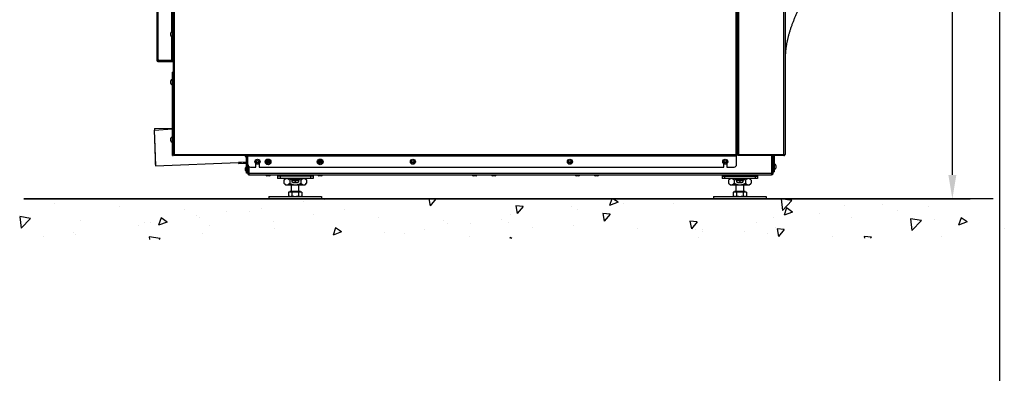
# Model space of a CAD drawing. Units: millimetres. Extents: x 1921 to 19921, y 1051 to 14132.
# Drawn here: x 5871 to 7931, y 10950 to 11689 of the extents above; entities that cross this region are included whole.
import ezdxf

# ---------------------------------------------------------------- set-up
doc = ezdxf.new("R2010")
doc.units = ezdxf.units.MM
doc.layers.get('Defpoints').update_dxf_attribs({"color": 80, "lineweight": 25})
doc.styles.add('Verdana(1)', font='verdana.ttf')
doc.dimstyles.new('AT (50)', dxfattribs={"dimtxt": 125, "dimasz": 50, "dimexe": 40, "dimexo": 40, "dimgap": 40, "dimtad": 1, "dimdec": 0, "dimzin": 0, "dimdsep": 46, "dimtxsty": 'Verdana(1)', "dimcen": 0.09, "dimclrd": 3, "dimclre": 3, "dimclrt": 7, "dimadec": 1, "dimazin": 0, "dimtfac": 1, "dimtdec": 0, "dimtmove": 0, "dimatfit": 0, "dimfxl": 1, "dimtolj": 1, "dimtzin": 0, "dimarcsym": 0})

# ---------------------------------------------------------------- blocks, each defined once
blk = doc.blocks.new('*D232')
at = {"color": 3, "lineweight": -2, "transparency": 16777216}
for p, q in [((7484.6, 13005), (7862.2, 13005)), ((7822.2, 11364.8), (7822.2, 12955))]:
    blk.add_line(p, q, dxfattribs=at)
at = {"color": 3, "transparency": 16777216}
for points in [[(7813.8, 12955), (7830.5, 12955), (7822.2, 13005)], [(7813.8, 11364.8), (7830.5, 11364.8), (7822.2, 11314.8)]]:
    blk.add_solid(points, dxfattribs=at)
at = {"layer": 'Defpoints', "color": 0, "transparency": 16777216}
for p in [(7444.6, 13005), (7822.2, 13005), (7822.2, 11314.8)]:
    blk.add_point(p, dxfattribs=at)
at = {"color": 7, "transparency": 16777216, "insert": (7749.6, 12159.9), "char_height": 62.5, "attachment_point": 5, "rotation": 90, "style": 'Verdana(1)'}
blk.add_mtext('\\A1;1690', dxfattribs=at)
blk = doc.blocks.new('*U4')
at = {"color": 0}
for p, q in [((-1185.7, 1660), (-1185.7, 90.2)), ((-1183.3, 1657.6), (-1183.3, 92.4)), ((-8.1, 92.8), (-8.1, 1657.6)), ((-5.7, 1658.8), (-5.7, 91.6)), ((-3.3, 1490.2), (-3.3, 93)), ((91.9, 92.6), (91.9, 1487.8)), ((94.3, 1488.2), (94.3, 92.6)), ((-1187.2, 288.7), (-1187.2, 1298.7)), ((-1220.2, 1265.6), (-1220.2, 289.4)), ((-1217.5, 1263.5), (-1217.5, 290.8)), ((-1188.4, 348.9), (-1188.4, 788.5)), ((-1190.5, 340.9), (-1190.5, 346.4)), ((-1188.4, 288.7), (-1188.4, 338.5)), ((-1188, 348.9), (-1188, 338.4)), ((-1188, 348.9), (-1187.2, 348.9)), ((-1188, 338.4), (-1187.2, 338.4)), ((-1220.2, 290.8), (-1218.7, 290.8)), ((-1220.2, 289.4), (-1218.7, 289.4)), ((-1218.7, 289.4), (-1218.7, 290.8)), ((-1185.7, 288.7), (-1215.9, 288.7)), ((-1185.7, 293.7), (-1187.2, 293.7)), ((-1185.7, 288.2), (-1217.5, 288.2)), ((-1217.5, 288.2), (-1217.5, 286.7)), ((-1217.5, 286.7), (-1185.7, 286.7)), ((-1216.2, 286.7), (-1216.2, 288.2)), ((-1188, 248.9), (-1188, 238.4)), ((-1188, 248.9), (-1187.2, 248.9)), ((-1187.2, 90.2), (-1187.2, 264.7)), ((-1185.7, 264.7), (-1187.2, 264.7)), ((-1187.2, 259.7), (-1185.7, 259.7)), ((-1190.5, 240.9), (-1190.5, 246.4)), ((-1188, 238.4), (-1187.2, 238.4)), ((-1190.5, 120.9), (-1190.5, 126.4)), ((-1188, 128.9), (-1188, 118.4)), ((-1188, 128.9), (-1187.2, 128.9)), ((-1188, 118.4), (-1187.2, 118.4)), ((-1185.7, 95.2), (-1187.2, 95.2)), ((-1187.2, 90.2), (-1185.7, 90.2)), ((-1183.3, 92.8), (-1185.7, 91.6)), ((-1184.1, 91.6), (-1185.7, 91.6)), ((-1183.3, 92.8), (-1184.5, 91.6)), ((-1184.3, 90.2), (-1183.1, 92.6)), ((-1183.1, 92.6), (-1184.3, 91.4)), ((-1184.3, 91.4), (-1184.3, 90.2)), ((-7.1, 90.2), (-1184.3, 90.2)), ((-1183.3, 92.8), (-1183.1, 92.6)), ((-1183.1, 92.6), (-8.3, 92.6)), ((-1034.2, 88.5), (-1034.2, 90.2)), ((-1032.2, 53.9), (-1032.2, 90.2)), ((-1030.2, 90.2), (-1030.2, 53.9)), ((-1029.3, 71.4), (-1029.3, 90.2)), ((-7.1, 89), (-1029.3, 89)), ((-8.3, 92.6), (-8.1, 92.8)), ((-8.3, 92.6), (-7.1, 90.2)), ((-8.3, 92.6), (-7.1, 91.4)), ((-5.7, 91.6), (-8.1, 92.8)), ((-8.1, 92.8), (-6.9, 91.6)), ((-7.1, 71.4), (-7.1, 91.4)), ((-6.9, 91.6), (-5.7, 91.6)), ((-5.7, 91.8), (-3.3, 93)), ((-4.5, 91.8), (-5.7, 91.8)), ((-3.3, 93), (-4.5, 91.8)), ((-4.2, 92.6), (-3.7, 92.6)), ((-2.9, 92.6), (-4.1, 90.2)), ((-4.1, 91.4), (-3.3, 92.2)), ((-4.1, 90.2), (-4.1, 91.4)), ((91.9, 90.2), (-4.1, 90.2)), ((-2.9, 92.6), (-3.3, 93)), ((-2.9, 92.6), (-3.3, 92.2)), ((-3.3, 92.2), (-3.3, 91.7)), ((-2.9, 92.6), (94.3, 92.6)), ((66.1, 90.2), (66.1, 50.2)), ((69.8, 53.9), (69.8, 90.2)), ((70.3, 56.4), (70.3, 89)), ((71.5, 89), (70.3, 89)), ((71.5, 89), (71.5, 56.4)), ((94, 91.4), (91.7, 91.4)), ((91.9, 91.4), (91.9, 90.2)), ((-1034, 76.3), (-1049.1, 76)), ((-1049.1, 76), (-1049.1, 74)), ((-1049.1, 74), (-1034, 74.3)), ((-1047.1, 76), (-1047.1, 74)), ((-1046.1, 76.1), (-1046.1, 74.1)), ((-1044.1, 76.1), (-1044.1, 74.1)), ((-1039.1, 76.2), (-1032.2, 76.5)), ((-1035.2, 76.4), (-1032.2, 76.4)), ((-1034.2, 59), (-1034.2, 64.7)), ((-1034, 74.3), (-1034, 76.3)), ((-1026.5, 50.2), (-1026.5, 66.9)), ((-1024.3, 66.4), (-1012.5, 66.4)), ((-1012.5, 66.4), (-1012.5, 73.3)), ((-1012, 72.8), (-1012, 72.9)), ((-1011.8, 72.8), (-1012, 72.8)), ((-1011.3, 78.6), (-1009.3, 79.7)), ((-1011.3, 76.2), (-1011.3, 78.6)), ((-1009.3, 75.1), (-1011.3, 76.2)), ((-1009.3, 79.7), (-1007.3, 78.6)), ((-1007.3, 76.2), (-1009.3, 75.1)), ((-1007.3, 78.6), (-1007.3, 76.2)), ((-1006.6, 72.8), (-1006.8, 72.8)), ((-1006.6, 72.9), (-1006.6, 72.8)), ((-1006, 73.3), (-1006, 66.4)), ((-1006, 66.4), (-34, 66.4)), ((-686.3, 78.6), (-684.3, 79.7)), ((-686.3, 76.2), (-686.3, 78.6)), ((-684.3, 75.1), (-686.3, 76.2)), ((-684.3, 79.7), (-682.3, 78.6)), ((-682.3, 76.2), (-684.3, 75.1)), ((-682.3, 78.6), (-682.3, 76.2)), ((-357.7, 78.6), (-355.7, 79.7)), ((-357.7, 76.2), (-357.7, 78.6)), ((-355.7, 75.1), (-357.7, 76.2)), ((-355.7, 79.7), (-353.7, 78.6)), ((-353.7, 76.2), (-355.7, 75.1)), ((-353.7, 78.6), (-353.7, 76.2)), ((-34, 66.4), (-34, 73.3)), ((-33.4, 72.8), (-33.4, 72.9)), ((-33.2, 72.8), (-33.4, 72.8)), ((-32.7, 78.6), (-30.7, 79.7)), ((-32.7, 76.2), (-32.7, 78.6)), ((-30.7, 75.1), (-32.7, 76.2)), ((-30.7, 79.7), (-28.7, 78.6)), ((-28.7, 76.2), (-30.7, 75.1)), ((-28.7, 78.6), (-28.7, 76.2)), ((-28.1, 72.8), (-28.2, 72.8)), ((-28, 72.9), (-28.1, 72.8)), ((-27.5, 73.3), (-27.5, 66.4)), ((-27.5, 66.4), (-12.1, 66.4)), ((70.3, 69.9), (69.8, 69.9)), ((70.3, 63.9), (69.8, 63.9)), ((72.3, 72.1), (71.5, 72.1)), ((72.3, 61.6), (72.3, 72.1)), ((74.8, 69.6), (74.8, 64.1)), ((-1030.2, 57.9), (-1032.2, 57.9)), ((-1028.2, 53.9), (-1032.2, 53.9)), ((-1028.2, 53.9), (-1028.2, 54)), ((-1026.5, 53.9), (66.1, 53.9)), ((-1026.5, 50.2), (66.1, 50.2)), ((-984.4, 48.2), (-990.1, 48.2)), ((-967.2, 50.2), (-967.2, 42.2)), ((-893.2, 47.2), (-967.2, 47.2)), ((-893.2, 42.2), (-967.2, 42.2)), ((-962.2, 50.2), (-962.2, 42.2)), ((-950.7, 42.2), (-953.9, 39)), ((-909.7, 42.2), (-906.5, 39)), ((-898.2, 50.2), (-898.2, 42.2)), ((-893.2, 50.2), (-893.2, 42.2)), ((-875.4, 48.2), (-881.1, 48.2)), ((-552.2, 48.2), (-557.9, 48.2)), ((-512.2, 48.2), (-517.9, 48.2)), ((-337.2, 48.2), (-342.9, 48.2)), ((-297.2, 48.2), (-302.9, 48.2)), ((-37.2, 50.2), (-37.2, 42.2)), ((-37.2, 47.2), (36.8, 47.2)), ((36.8, 42.2), (-37.2, 42.2)), ((-32.2, 50.2), (-32.2, 42.2)), ((-20.7, 42.2), (-23.9, 39)), ((20.3, 42.2), (23.5, 39)), ((31.8, 50.2), (31.8, 42.2)), ((36.8, 50.2), (36.8, 42.2)), ((67.8, 53.9), (67.8, 54)), ((67.8, 53.9), (69.8, 53.9)), ((71.5, 59.4), (70.3, 59.4)), ((70.3, 56.4), (71.5, 56.4)), ((72.3, 61.6), (71.5, 61.6)), ((-953.9, 39), (-953.9, 32.4)), ((-950.7, 29.2), (-953.9, 32.4)), ((-950.7, 29.2), (-909.7, 29.2)), ((-942, 39), (-942, 32.4)), ((-922, 39.7), (-938.5, 39.7)), ((-936.7, 38.9), (-938.5, 39.7)), ((-938.5, 15), (-938.5, 29.2)), ((-936.7, 35), (-936.7, 39.4)), ((-935.2, 34.1), (-936.7, 35)), ((-935.2, 34.1), (-925.2, 34.1)), ((-930.2, 39.4), (-930.2, 35.5)), ((-925.2, 34.1), (-923.7, 35)), ((-923.7, 38.9), (-922, 39.7)), ((-923.7, 39.4), (-923.7, 35)), ((-922.5, 15), (-922.5, 29.2)), ((-918.4, 39), (-918.4, 32.4)), ((-909.7, 29.2), (-906.5, 32.4)), ((-906.5, 39), (-906.5, 32.4)), ((-23.9, 39), (-23.9, 32.4)), ((-20.7, 29.2), (-23.9, 32.4)), ((-20.7, 29.2), (20.3, 29.2)), ((-12, 39), (-12, 32.4)), ((8, 39.7), (-8.5, 39.7)), ((-6.7, 38.9), (-8.5, 39.7)), ((-8, 15), (-8, 29.2)), ((-6.7, 35), (-6.7, 39.4)), ((-5.2, 34.1), (-6.7, 35)), ((-5.2, 34.1), (4.8, 34.1)), ((-0.2, 39.4), (-0.2, 35.5)), ((4.8, 34.1), (6.3, 35)), ((6.3, 38.9), (8, 39.7)), ((6.3, 39.4), (6.3, 35)), ((8, 15), (8, 29.2)), ((11.6, 39), (11.6, 32.4)), ((20.3, 29.2), (23.5, 32.4)), ((23.5, 39), (23.5, 32.4)), ((-985.5, 5), (-985.5, 0)), ((-985.5, 5), (-875.5, 5)), ((-875.5, 0), (-985.5, 0)), ((-944.4, 14.2), (-944.4, 6.1)), ((-916.7, 14.2), (-944.4, 14.2)), ((-942.5, 5), (-944.4, 6.1)), ((-941.8, 14.2), (-941.8, 15)), ((-919.3, 15), (-941.8, 15)), ((-937.5, 14.2), (-937.5, 6.1)), ((-923.6, 14.2), (-923.6, 6.1)), ((-919.3, 14.2), (-919.3, 15)), ((-918.5, 5), (-916.7, 6.1)), ((-916.7, 14.2), (-916.7, 6.1)), ((-875.5, 5), (-875.5, 0)), ((-55, 5), (-55, 0)), ((-55, 5), (55, 5)), ((55, 0), (-55, 0)), ((-13.9, 14.2), (-13.9, 6.1)), ((13.9, 14.2), (-13.9, 14.2)), ((-12, 5), (-13.9, 6.1)), ((-11.2, 14.2), (-11.2, 15)), ((11.2, 15), (-11.2, 15)), ((-6.9, 14.2), (-6.9, 6.1)), ((6.9, 14.2), (6.9, 6.1)), ((11.2, 14.2), (11.2, 15)), ((12, 5), (13.9, 6.1)), ((13.9, 14.2), (13.9, 6.1)), ((55, 5), (55, 0))]:
    blk.add_line(p, q, dxfattribs=at)
at = {"color": 6}
for p, q in [((-1225.2, 143.7), (-1187.2, 146.1)), ((-1225, 146.7), (-1187.2, 147.7)), ((-1225, 146.7), (-1224.9, 143.8)), ((-1225.2, 143.7), (-1222.6, 68.8)), ((-1224.3, 116.5), (-1223.2, 71.8)), ((-1223.2, 71.8), (-1222.7, 71.8)), ((-1222.6, 68.8), (-1049.1, 75.9))]:
    blk.add_line(p, q, dxfattribs=at)
at = {"color": 0}
for centre, radius in [((-1009.3, 77.4), 5.25), ((-987.2, 77), 6), ((-878.2, 77), 6), ((-684.3, 77.4), 5.25), ((-355.7, 77.4), 5.25), ((-30.7, 77.4), 5.25), ((-1009.3, 77.4), 2.75), ((-987.2, 77), 4.85), ((-987.2, 77), 2.85), ((-987.2, 77), 2.7), ((-987.2, 77), 2.19), ((-987.2, 77), 1.6), ((-878.2, 77), 4.85), ((-878.2, 77), 2.85), ((-878.2, 77), 2.7), ((-878.2, 77), 2.19), ((-878.2, 77), 1.6), ((-684.3, 77.4), 2.75), ((-355.7, 77.4), 2.75), ((-30.7, 77.4), 2.75)]:
    blk.add_circle(centre, radius, dxfattribs=at)
for centre, radius, start, end in [((-1188, 346.4), 2.5, 90, 180), ((-1188, 340.9), 2.5, 180, 270), ((-1218.8, 288.1), 3, 11.4749, 64.3881), ((-1188, 246.4), 2.5, 90, 180), ((-1188, 240.9), 2.5, 180, 270), ((-1188, 126.4), 2.5, 90, 180), ((-1188, 120.9), 2.5, 180, 270), ((-1032.2, 88.5), 2, 180, 270), ((-1032.2, 64.7), 2, 90, 180), ((-1033.9, 72.6), 3.7, 62.6478, 91.4), ((-1033.9, 72.6), 1.7, 0, 91.4), ((-1024.3, 71.4), 5, 180, 270), ((-12.1, 71.4), 5, 270, 0), ((72.3, 69.6), 2.5, 0, 90), ((72.3, 64.1), 2.5, 270, 0), ((-1032.2, 59), 2, 180, 270), ((-990.1, 50.2), 2, 180, 270), ((-984.4, 50.2), 2, 270, 0), ((-937.9, 40.9), 1.3, 90, 245), ((-922.5, 40.9), 1.3, 295, 90), ((-881.1, 50.2), 2, 180, 270), ((-875.4, 50.2), 2, 270, 0), ((-557.9, 50.2), 2, 180, 270), ((-552.2, 50.2), 2, 270, 0), ((-517.9, 50.2), 2, 180, 270), ((-512.2, 50.2), 2, 270, 0), ((-342.9, 50.2), 2, 180, 270), ((-337.2, 50.2), 2, 270, 0), ((-302.9, 50.2), 2, 180, 270), ((-297.2, 50.2), 2, 270, 0), ((-7.9, 40.9), 1.3, 90, 245), ((7.5, 40.9), 1.3, 295, 90)]:
    blk.add_arc(centre, radius, start, end, dxfattribs=at)
for points, degree in [([(121.7, 394.9), (111.1, 371), (101.3, 347.2), (94.3, 323.2), (94.3, 299.2), (94.3, 275.2)], 5), ([(-1217.5, 290.8), (-1218.8, 291.2), (-1220.2, 291.2), (-1220.2, 290.8)], 3), ([(-1220.2, 289.4), (-1220.2, 288.1), (-1218.8, 286.7), (-1217.5, 286.7)], 3), ([(-1218.7, 290.8), (-1218.7, 290.9), (-1218.7, 291), (-1218.6, 291)], 3), ([(-1217.5, 288.2), (-1218.1, 288.2), (-1218.7, 288.8), (-1218.7, 289.4)], 3), ([(91.9, 90.2), (92.7, 90.2), (93.6, 90.7), (94, 91.4)], 3), ([(94, 91.4), (94.2, 91.8), (94.3, 92.2), (94.3, 92.6)], 3), ([(-1027.8, 52.7), (-1027.4, 52.7), (-1026.9, 52.6), (-1026.5, 52.6)], 3), ([(66.1, 52.6), (66.5, 52.6), (66.9, 52.7), (67.3, 52.7)], 3)]:
    blk.add_open_spline(points, degree=degree, dxfattribs=at)
for points, knots in [([(-4, 90.4), (-4, 90.6), (-3.9, 90.8), (-3.9, 91.1), (-3.8, 91.3), (-3.6, 91.8), (-3.5, 92), (-3.3, 92.1)], [-0.2203911, -0.2203911, -0.2203911, -0.2203911, -0.1502086, -0.1502086, -0.0736757, -0.0736757, 0, 0, 0, 0]), ([(70.6, 90.2), (70.6, 90.1), (70.6, 90.1), (70.5, 90), (70.4, 89.7), (70.3, 89.4), (70.3, 89)], [1.0471976, 1.0471976, 1.0471976, 1.0471976, 1.124989, 1.124989, 1.124989, 1.5707963, 1.5707963, 1.5707963, 1.5707963]), ([(72.7, 90.2), (72.2, 90.2), (71.6, 89.8), (71.5, 89.3), (71.5, 89.2), (71.5, 89.1), (71.5, 89)], [0, 0, 0, 0, 1.337845, 1.337845, 1.337845, 1.570796, 1.570796, 1.570796, 1.570796]), ([(91.9, 92.6), (91.8, 91.7), (91.7, 90.8), (91.6, 90.4), (91.5, 90.3), (91.5, 90.2), (91.5, 90.2)], [0, 0, 0, 0, 1.124989, 1.124989, 1.124989, 1.570796, 1.570796, 1.570796, 1.570796]), ([(93.1, 92.6), (93.1, 92.1), (92.7, 91.6), (92.2, 91.4), (92.1, 91.4), (92, 91.4), (91.9, 91.4)], [0, 0, 0, 0, 1.337845, 1.337845, 1.337845, 1.570796, 1.570796, 1.570796, 1.570796]), ([(-1026.5, 53.9), (-1027.8, 53.9), (-1029, 54), (-1029.6, 54), (-1030, 54.1), (-1030.2, 54.1), (-1030.2, 54.1)], [0, 0, 0, 0, 1.009603, 1.009603, 1.009603, 1.570796, 1.570796, 1.570796, 1.570796]), ([(-1030.2, 53.9), (-1030.2, 52.7), (-1029.5, 51.4), (-1028.5, 50.8), (-1027.9, 50.4), (-1027.2, 50.2), (-1026.5, 50.2)], [0, 0, 0, 0, 1.009603, 1.009603, 1.009603, 1.570796, 1.570796, 1.570796, 1.570796]), ([(-1026.5, 53.3), (-1027.2, 53.4), (-1027.9, 53.6), (-1028.1, 53.8), (-1028.1, 53.9), (-1028.2, 53.9), (-1028.2, 54)], [0, 0, 0, 0, 1.226278, 1.226278, 1.226278, 1.413274, 1.413274, 1.413274, 1.413274]), ([(-1026.5, 52.2), (-1027.2, 52.2), (-1027.9, 52.7), (-1028.1, 53.3), (-1028.2, 53.5), (-1028.2, 53.7), (-1028.2, 53.9)], [0, 0, 0, 0, 1.226278, 1.226278, 1.226278, 1.570796, 1.570796, 1.570796, 1.570796]), ([(69.8, 54.1), (69.8, 54.1), (69.1, 54), (68.1, 54), (67.5, 53.9), (66.8, 53.9), (66.1, 53.9)], [0, 0, 0, 0, 1.009603, 1.009603, 1.009603, 1.570796, 1.570796, 1.570796, 1.570796]), ([(66.1, 53.3), (66.8, 53.4), (67.5, 53.6), (67.7, 53.8), (67.7, 53.9), (67.8, 53.9), (67.8, 54)], [0, 0, 0, 0, 1.226278, 1.226278, 1.226278, 1.413274, 1.413274, 1.413274, 1.413274]), ([(66.1, 50.2), (67.3, 50.2), (68.6, 50.9), (69.2, 51.9), (69.6, 52.5), (69.8, 53.2), (69.8, 53.9)], [0, 0, 0, 0, 1.009603, 1.009603, 1.009603, 1.570796, 1.570796, 1.570796, 1.570796]), ([(66.1, 52.2), (66.8, 52.2), (67.5, 52.7), (67.7, 53.3), (67.8, 53.5), (67.8, 53.7), (67.8, 53.9)], [0, 0, 0, 0, 1.226278, 1.226278, 1.226278, 1.570796, 1.570796, 1.570796, 1.570796])]:
    blk.add_open_spline(points, degree=3, knots=knots, dxfattribs=at)
for points, weights in [([(-948, 42.2), (-950.7, 42.2), (-953.9, 39)], [1, 1.04760354767, 1.01867816297]), ([(-942, 39), (-945.2, 42.2), (-948, 42.2)], [1.01867816297, 1.04760354767, 1]), ([(-912.5, 42.2), (-915.2, 42.2), (-918.4, 39)], [1, 1.04760354767, 1.01867816297]), ([(-906.5, 39), (-909.7, 42.2), (-912.5, 42.2)], [1.01867816297, 1.04760354767, 1]), ([(-18, 42.2), (-20.7, 42.2), (-23.9, 39)], [1, 1.04760354767, 1.01867816297]), ([(-12, 39), (-15.2, 42.2), (-18, 42.2)], [1.01867816297, 1.04760354767, 1]), ([(17.5, 42.2), (14.8, 42.2), (11.6, 39)], [1, 1.04760354767, 1.01867816297]), ([(23.5, 39), (20.3, 42.2), (17.5, 42.2)], [1.01867816297, 1.04760354767, 1]), ([(-953.9, 32.4), (-950.7, 29.2), (-948, 29.2)], [1.01867816297, 1.04760354767, 1]), ([(-948, 29.2), (-945.2, 29.2), (-942, 32.4)], [1, 1.04760354767, 1.01867816297]), ([(-939.1, 40.4), (-940.5, 39.8), (-942, 39)], [1.02803614509, 1.02546158963, 1.01867816297]), ([(-942, 32.4), (-935.7, 29.2), (-930.2, 29.2)], [1.01867816297, 1.04760354767, 1]), ([(-936.7, 39.4), (-933.5, 38.5), (-930.2, 39.4)], [1.05311109203, 1.21602794494, 1.05311109203]), ([(-936.7, 35.5), (-933.5, 34.5), (-930.2, 35.5)], [1, 1.15470053838, 1]), ([(-930.2, 39.4), (-927, 38.5), (-923.7, 39.4)], [1.05311109203, 1.21602794494, 1.05311109203]), ([(-930.2, 35.5), (-927, 34.5), (-923.7, 35.5)], [1, 1.15470053838, 1]), ([(-930.2, 29.2), (-924.7, 29.2), (-918.4, 32.4)], [1, 1.04760354767, 1.01867816297]), ([(-918.4, 39), (-919.9, 39.8), (-921.3, 40.4)], [1.01867816297, 1.02546158963, 1.02803614509]), ([(-918.4, 32.4), (-915.2, 29.2), (-912.5, 29.2)], [1.01867816297, 1.04760354767, 1]), ([(-912.5, 29.2), (-909.7, 29.2), (-906.5, 32.4)], [1, 1.04760354767, 1.01867816297]), ([(-23.9, 32.4), (-20.7, 29.2), (-18, 29.2)], [1.01867816297, 1.04760354767, 1]), ([(-18, 29.2), (-15.2, 29.2), (-12, 32.4)], [1, 1.04760354767, 1.01867816297]), ([(-9.1, 40.4), (-10.5, 39.8), (-12, 39)], [1.02803614509, 1.02546158963, 1.01867816297]), ([(-12, 32.4), (-5.7, 29.2), (-0.2, 29.2)], [1.01867816297, 1.04760354767, 1]), ([(-6.7, 39.4), (-3.5, 38.5), (-0.2, 39.4)], [1.05311109203, 1.21602794494, 1.05311109203]), ([(-6.7, 35.5), (-3.5, 34.5), (-0.2, 35.5)], [1, 1.15470053838, 1]), ([(-0.2, 39.4), (3, 38.5), (6.3, 39.4)], [1.05311109203, 1.21602794494, 1.05311109203]), ([(-0.2, 35.5), (3, 34.5), (6.3, 35.5)], [1, 1.15470053838, 1]), ([(-0.2, 29.2), (5.3, 29.2), (11.6, 32.4)], [1, 1.04760354767, 1.01867816297]), ([(11.6, 39), (10.1, 39.8), (8.7, 40.4)], [1.01867816297, 1.02546158963, 1.02803614509]), ([(11.6, 32.4), (14.8, 29.2), (17.5, 29.2)], [1.01867816297, 1.04760354767, 1]), ([(17.5, 29.2), (20.3, 29.2), (23.5, 32.4)], [1, 1.04760354767, 1.01867816297]), ([(-944.4, 6.1), (-940.9, 4.1), (-937.5, 6.1)], [1, 1.15455095302, 1]), ([(-937.5, 6.1), (-933.7, 5), (-930.5, 5)], [1, 1.0380269746, 1]), ([(-930.5, 5), (-927.3, 5), (-923.6, 6.1)], [1, 1.0380269746, 1]), ([(-923.6, 6.1), (-920.1, 4.1), (-916.7, 6.1)], [1, 1.15455095302, 1]), ([(-13.9, 6.1), (-10.4, 4.1), (-6.9, 6.1)], [1, 1.15455095302, 1]), ([(-6.9, 6.1), (-3.2, 5), (0, 5)], [1, 1.0380269746, 1]), ([(0, 5), (3.2, 5), (6.9, 6.1)], [1, 1.0380269746, 1]), ([(6.9, 6.1), (10.4, 4.1), (13.9, 6.1)], [1, 1.15455095302, 1])]:
    blk.add_rational_spline(points, weights, degree=2, dxfattribs=at)

msp = doc.modelspace()

# ---------------------------------------------------------------- linework, layer by layer
at = {"color": 0}
msp.add_line((7921.1, 14131.7), (7921.1, 7838.7), dxfattribs=at)
at = {"color": 252}
msp.add_line((7907.5, 11314.8), (5879.8, 11314.8), dxfattribs=at)
at = {"color": 251}
msp.add_line((5879.8, 11314.8), (7859.4, 11314.8), dxfattribs=at)
at = {"color": 251, "linetype": 'Continuous'}
for p, q in [((6509.5, 11312.9), (6509.5, 11312.9)), ((6726.9, 11314.8), (6729.6, 11300.1)), ((6741.9, 11314.7), (6729.6, 11300.1)), ((6741.9, 11314.7), (6740.2, 11314.8)), ((7109.9, 11314.8), (7105.2, 11300.7)), ((7123, 11307.6), (7112.2, 11314.8)), ((7198.3, 11313.7), (7198.3, 11313.7)), ((7463.8, 11314.8), (7466.6, 11290.6)), ((7486.4, 11311.3), (7463.8, 11314.8)), ((7486.4, 11311.3), (7466.6, 11290.6)), ((7803.5, 11313.6), (7803.5, 11313.6)), ((5944, 11304.5), (5944, 11304.5)), ((6079.6, 11298.8), (6079.6, 11298.8)), ((6215.2, 11293.1), (6215.2, 11293.1)), ((6377.6, 11293.9), (6377.6, 11293.9)), ((6464.9, 11308.5), (6464.9, 11308.5)), ((6549.6, 11293.2), (6549.6, 11293.2)), ((6908.8, 11300), (6911.8, 11284.1)), ((6924, 11298.7), (6908.9, 11300)), ((6924, 11298.7), (6911.8, 11284.1)), ((7025.3, 11297.8), (7025.3, 11297.8)), ((7038.5, 11292.6), (7038.5, 11292.6)), ((7123, 11307.6), (7105.2, 11300.7)), ((7134.7, 11305.3), (7134.7, 11305.3)), ((7239.1, 11306), (7239.1, 11306)), ((7475.4, 11295.7), (7470.2, 11280.4)), ((7488, 11287.2), (7475.4, 11295.7)), ((7596.2, 11301.1), (7596.2, 11301.1)), ((7675.2, 11303.4), (7675.2, 11303.4)), ((7708.3, 11289.4), (7708.3, 11289.4)), ((7771.9, 11297.8), (7771.9, 11297.8)), ((5893.6, 11274), (5871, 11277.6)), ((5871, 11277.5), (5873.8, 11253.4)), ((5893.6, 11274), (5873.8, 11253.4)), ((5997.5, 11270.4), (5997.5, 11270.4)), ((6166.9, 11274.8), (6161.7, 11259.5)), ((6179.5, 11266.3), (6166.9, 11274.8)), ((6240.9, 11279), (6240.9, 11279)), ((6247.1, 11276), (6247.1, 11276)), ((6304.5, 11287.4), (6304.5, 11287.4)), ((6350.8, 11287.3), (6350.8, 11287.3)), ((6401.5, 11267.8), (6401.5, 11267.8)), ((6486.4, 11281.6), (6486.4, 11281.6)), ((6621.9, 11275.9), (6621.9, 11275.9)), ((6757.5, 11270.1), (6757.5, 11270.1)), ((6878.1, 11271.5), (6878.1, 11271.5)), ((6897, 11281.5), (6897, 11281.5)), ((7106.2, 11282.8), (7091, 11284.1)), ((7091, 11284.1), (7094, 11268.2)), ((7091, 11280.6), (7091, 11280.6)), ((7106.2, 11282.8), (7094, 11268.2)), ((7288.4, 11266.8), (7273.2, 11268.2)), ((7273.2, 11268.2), (7276.2, 11252.2)), ((7448.1, 11275.7), (7448.1, 11275.7)), ((7488, 11287.2), (7470.2, 11280.4)), ((7543.3, 11284.3), (7543.3, 11284.3)), ((7612.1, 11276.8), (7612.1, 11276.8)), ((7734.9, 11272.7), (7737.7, 11248.6)), ((7757.5, 11269.2), (7734.9, 11272.7)), ((7757.5, 11269.2), (7737.7, 11248.6)), ((7784.3, 11272), (7784.3, 11272)), ((7840.4, 11275.4), (7835.2, 11260)), ((7853, 11266.9), (7840.4, 11275.4)), ((6118.9, 11259.7), (6118.9, 11259.7)), ((6133.1, 11264.7), (6133.1, 11264.7)), ((6144.7, 11266.3), (6144.7, 11266.3)), ((6179.5, 11266.3), (6161.7, 11259.5)), ((6268.7, 11258.9), (6268.7, 11258.9)), ((6404.3, 11253.2), (6404.3, 11253.2)), ((6531.9, 11254.5), (6526.7, 11239.1)), ((6544.5, 11246), (6531.9, 11254.5)), ((6539.9, 11247.5), (6539.9, 11247.5)), ((6718.3, 11250.5), (6718.3, 11250.5)), ((6765.1, 11262.5), (6765.1, 11262.5)), ((6814.5, 11263.1), (6814.5, 11263.1)), ((6893.1, 11264.4), (6893.1, 11264.4)), ((6942.9, 11255.2), (6942.9, 11255.2)), ((7028.7, 11258.7), (7028.7, 11258.7)), ((7164.3, 11253), (7164.3, 11253)), ((7288.4, 11266.8), (7276.2, 11252.2)), ((7284.6, 11250.2), (7284.6, 11250.2)), ((7299.9, 11247.2), (7299.9, 11247.2)), ((7300, 11250.2), (7300, 11250.2)), ((7388.1, 11247.3), (7388.1, 11247.3)), ((7412.9, 11266.4), (7412.9, 11266.4)), ((7451.7, 11255.6), (7451.7, 11255.6)), ((7470.6, 11250.9), (7455.4, 11252.2)), ((7455.4, 11252.2), (7458.3, 11236.3)), ((7470.6, 11250.9), (7458.3, 11236.3)), ((7853, 11266.9), (7835.2, 11260)), ((7930.8, 11253), (7930.8, 11253)), ((5920.7, 11236.9), (5920.7, 11236.9)), ((5984.3, 11245.2), (5984.3, 11245.2)), ((5986.9, 11240.7), (5986.9, 11240.7)), ((6142.1, 11235.5), (6142.7, 11230)), ((6164.7, 11232), (6142.1, 11235.5)), ((6164.7, 11232), (6162.8, 11230)), ((6253.3, 11242.3), (6253.3, 11242.3)), ((6544.5, 11246), (6526.7, 11239.1)), ((6634.7, 11244.6), (6634.7, 11244.6)), ((6675.5, 11241.8), (6675.5, 11241.8)), ((6811.1, 11236), (6811.1, 11236)), ((6896.9, 11234.2), (6896.1, 11231.7)), ((6900.6, 11231.7), (6896.9, 11234.2)), ((7291.9, 11234.6), (7291.9, 11234.6)), ((7435.5, 11241.5), (7435.5, 11241.5)), ((7571.1, 11235.8), (7571.1, 11235.8)), ((7652.8, 11235), (7637.6, 11236.3)), ((7637.6, 11236.3), (7638.3, 11232.6)), ((7652.8, 11235), (7650.8, 11232.5)), ((7800.4, 11235.1), (7800.4, 11235.1))]:
    msp.add_line(p, q, dxfattribs=at)

# ---------------------------------------------------------------- block references
msp.add_blockref('*U4', (7377.8, 11314.8))

# ---------------------------------------------------------------- dimensions: what is measured, and where the dimension line sits
dim = msp.add_linear_dim(base=(7822.2, 13005), p1=(7822.2, 11314.8), p2=(7444.6, 13005), angle=90, dimstyle='AT (50)', override={"dimtxt": 62.5})
dim.commit()
dim.dimension.update_dxf_attribs({"geometry": '*D232', "text_midpoint": (7749.6, 12159.9)})

doc.saveas('drawing.dxf')
